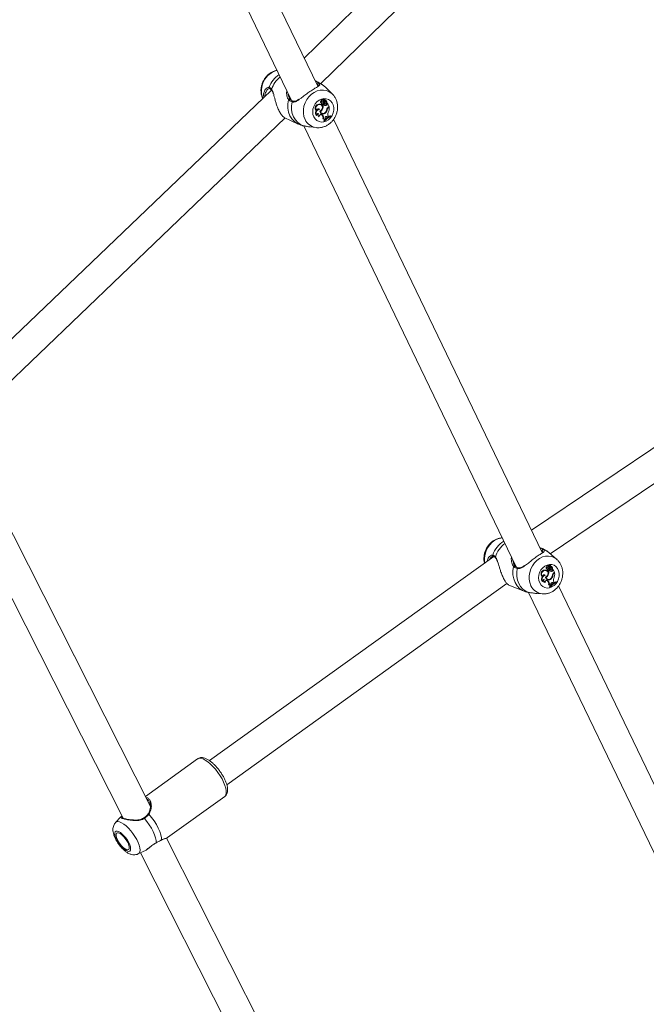
# Model space of a CAD drawing. Units: millimetres. Extents: x 0 to 2673, y 0 to 1893.
# Drawn here: x 940 to 974, y 758 to 811 of the extents above; entities that cross this region are included whole.
import ezdxf

# ---------------------------------------------------------------- set-up
doc = ezdxf.new("R2010")
doc.units = ezdxf.units.MM

msp = doc.modelspace()

# ---------------------------------------------------------------- linework, layer by layer
at = {"color": 7, "linetype": 'Continuous', "lineweight": 15, "ltscale": 45}
for p, q in [((956.419, 807.652), (946.704, 827.814)), ((945.262, 827.119), (955.011, 806.886)), ((972.806, 825.847), (955.691, 809.162)), ((956.582, 807.795), (973.556, 824.344)), ((956.443, 807.873), (956.273, 807.955)), ((953.928, 807.449), (936.404, 790.668)), ((953.936, 807.439), (953.937, 807.438)), ((957.208, 807.232), (956.833, 807.6)), ((955.088, 806.851), (955.089, 806.851)), ((956.635, 806.85), (956.605, 806.863)), ((956.608, 806.755), (956.633, 806.748)), ((956.658, 806.697), (956.63, 806.708)), ((956.709, 806.933), (956.687, 806.948)), ((956.722, 806.9), (956.719, 806.891)), ((956.747, 806.878), (956.719, 806.891)), ((956.731, 806.851), (956.757, 806.843)), ((956.776, 806.802), (956.749, 806.82)), ((956.798, 806.953), (956.776, 806.968)), ((956.776, 806.855), (956.799, 806.95)), ((956.815, 806.947), (956.793, 806.962)), ((956.798, 806.879), (956.814, 806.946)), ((956.8, 806.83), (956.826, 806.822)), ((956.829, 806.888), (956.833, 806.886)), ((956.855, 806.789), (956.831, 806.805)), ((956.857, 806.87), (956.833, 806.886)), ((956.872, 806.783), (956.85, 806.798)), ((956.892, 806.859), (956.87, 806.874)), ((956.89, 806.766), (956.913, 806.759)), ((956.916, 806.759), (956.914, 806.759)), ((956.922, 806.69), (956.932, 806.727)), ((956.959, 806.71), (956.947, 806.72)), ((956.95, 806.678), (956.959, 806.71)), ((957.026, 806.569), (956.959, 806.71)), ((956.356, 806.338), (956.337, 806.339)), ((956.507, 806.401), (956.477, 806.416)), ((956.51, 806.673), (956.486, 806.689)), ((956.533, 806.307), (956.551, 806.317)), ((956.562, 806.293), (956.533, 806.307)), ((956.601, 806.649), (956.579, 806.664)), ((956.633, 806.198), (956.659, 806.191)), ((956.68, 806.427), (956.652, 806.44)), ((956.655, 806.672), (956.681, 806.665)), ((956.698, 806.665), (956.68, 806.653)), ((956.709, 806.639), (956.68, 806.653)), ((956.747, 806.666), (956.709, 806.639)), ((956.724, 806.683), (956.721, 806.681)), ((956.747, 806.666), (956.724, 806.683)), ((956.801, 806.705), (956.805, 806.704)), ((956.827, 806.698), (956.801, 806.705)), ((956.805, 806.704), (956.831, 806.696)), ((956.838, 806.223), (956.811, 806.238)), ((956.878, 806.607), (956.854, 806.623)), ((956.933, 806.415), (956.905, 806.427)), ((956.95, 806.678), (956.922, 806.69)), ((956.984, 806.54), (957.026, 806.569)), ((957.004, 806.522), (957.03, 806.541)), ((957.03, 806.541), (957.011, 806.558)), ((937.378, 789.385), (954.675, 805.949)), ((954.618, 805.976), (955.36, 805.62)), ((956.358, 806.083), (956.338, 806.08)), ((956.484, 806.021), (956.489, 806.019)), ((956.504, 806.015), (956.489, 806.019)), ((956.623, 806.129), (956.608, 806.139)), ((956.623, 806.129), (956.645, 806.108)), ((956.65, 806.12), (956.623, 806.129)), ((956.672, 806.1), (956.645, 806.108)), ((956.65, 806.12), (956.672, 806.1)), ((956.728, 805.894), (956.699, 805.901)), ((956.746, 805.793), (956.758, 805.769)), ((956.775, 805.782), (956.746, 805.793)), ((956.783, 805.765), (956.758, 805.769)), ((956.775, 805.782), (956.783, 805.765)), ((956.804, 805.853), (956.779, 805.858)), ((956.804, 805.853), (956.831, 805.882)), ((956.82, 805.916), (956.831, 805.882)), ((956.898, 806.019), (956.89, 806.025)), ((956.898, 806.019), (956.929, 805.992)), ((956.925, 806.011), (956.898, 806.019)), ((956.925, 806.011), (956.954, 805.986)), ((956.954, 805.986), (956.929, 805.992)), ((956.954, 805.986), (956.997, 806.014)), ((956.98, 806.05), (956.997, 806.014)), ((957.11, 806.044), (957.088, 806.06)), ((957.119, 806.026), (957.11, 806.044)), ((968.505, 782.57), (957.276, 805.872)), ((955.671, 805.518), (967.105, 781.789)), ((956.017, 805.462), (956.339, 805.423)), ((986.226, 796.129), (967.93, 783.761)), ((968.927, 782.503), (987.023, 794.736)), ((936.381, 787.17), (945.942, 768.279)), ((947.416, 768.911), (937.958, 787.598)), ((965.887, 782.357), (950.593, 771.373)), ((968.461, 782.802), (968.376, 782.836)), ((969.275, 782.208), (968.858, 782.561)), ((965.98, 782.282), (965.982, 782.281)), ((968.846, 781.873), (968.822, 781.887)), ((968.859, 781.837), (968.856, 781.829)), ((968.885, 781.817), (968.856, 781.829)), ((968.935, 781.892), (968.911, 781.907)), ((968.915, 781.794), (968.936, 781.89)), ((968.952, 781.886), (968.928, 781.901)), ((968.936, 781.819), (968.95, 781.886)), ((968.993, 781.81), (968.968, 781.825)), ((969.024, 781.801), (969, 781.816)), ((967.204, 781.748), (967.205, 781.748)), ((968.655, 781.336), (968.623, 781.35)), ((968.655, 781.609), (968.63, 781.624)), ((968.737, 781.59), (968.713, 781.605)), ((968.776, 781.788), (968.745, 781.8)), ((968.75, 781.691), (968.777, 781.685)), ((968.8, 781.635), (968.77, 781.644)), ((968.824, 781.363), (968.795, 781.375)), ((968.797, 781.608), (968.824, 781.602)), ((968.839, 781.602), (968.82, 781.589)), ((968.85, 781.577), (968.82, 781.589)), ((968.888, 781.604), (968.85, 781.577)), ((968.863, 781.62), (968.862, 781.619)), ((968.888, 781.604), (968.863, 781.62)), ((968.869, 781.788), (968.896, 781.782)), ((968.915, 781.74), (968.886, 781.757)), ((968.938, 781.767), (968.965, 781.761)), ((968.938, 781.643), (968.944, 781.641)), ((968.965, 781.637), (968.938, 781.643)), ((968.944, 781.641), (968.971, 781.635)), ((968.983, 781.738), (968.966, 781.744)), ((968.992, 781.729), (968.966, 781.744)), ((969.007, 781.724), (968.983, 781.738)), ((969.017, 781.546), (968.991, 781.561)), ((969.025, 781.704), (969.05, 781.698)), ((969.072, 781.354), (969.047, 781.363)), ((969.052, 781.699), (969.05, 781.698)), ((969.057, 781.629), (969.066, 781.666)), ((969.086, 781.618), (969.057, 781.629)), ((969.094, 781.65), (969.083, 781.659)), ((969.086, 781.618), (969.094, 781.65)), ((969.162, 781.509), (969.094, 781.65)), ((969.121, 781.479), (969.162, 781.509)), ((969.141, 781.462), (969.166, 781.481)), ((969.166, 781.481), (969.145, 781.497)), ((951.527, 770.074), (966.6, 780.899)), ((966.697, 780.82), (967.519, 780.486)), ((968.508, 781.271), (968.487, 781.271)), ((968.511, 781.015), (968.49, 781.011)), ((968.656, 780.948), (968.635, 780.952)), ((968.679, 781.241), (968.696, 781.25)), ((968.71, 781.228), (968.679, 781.241)), ((968.769, 781.062), (968.752, 781.074)), ((968.769, 781.062), (968.791, 781.042)), ((968.798, 781.055), (968.769, 781.062)), ((968.785, 781.13), (968.812, 781.124)), ((968.819, 781.035), (968.791, 781.042)), ((968.798, 781.055), (968.819, 781.035)), ((968.876, 780.829), (968.845, 780.834)), ((968.951, 780.788), (968.924, 780.792)), ((968.951, 780.788), (968.978, 780.817)), ((968.981, 781.16), (968.952, 781.173)), ((968.966, 780.852), (968.978, 780.817)), ((969.04, 780.954), (969.031, 780.961)), ((969.04, 780.954), (969.07, 780.928)), ((969.068, 780.947), (969.04, 780.954)), ((969.068, 780.947), (969.097, 780.922)), ((969.097, 780.922), (969.07, 780.928)), ((969.097, 780.922), (969.139, 780.951)), ((969.122, 780.987), (969.139, 780.951)), ((969.249, 780.982), (969.226, 780.998)), ((969.258, 780.965), (969.249, 780.982)), ((980.596, 757.476), (969.373, 780.767)), ((967.765, 780.418), (979.194, 756.7)), ((968.208, 780.364), (968.516, 780.342)), ((968.893, 780.727), (968.905, 780.702)), ((968.923, 780.716), (968.893, 780.727)), ((968.932, 780.699), (968.905, 780.702)), ((968.923, 780.716), (968.932, 780.699)), ((949.955, 771.469), (947.143, 769.45)), ((947.381, 769.134), (947.367, 769.155)), ((948.337, 767.229), (951.413, 769.439)), ((945.827, 768.342), (945.544, 768.044)), ((957.842, 748.31), (948.28, 767.202)), ((946.759, 766.353), (947.065, 766.495)), ((946.887, 766.412), (956.449, 747.519))]:
    msp.add_line(p, q, dxfattribs=at)
at = {"color": 8, "linetype": 'Continuous', "lineweight": 15, "ltscale": 45}
for p, q in [((956.285, 807.93), (956.293, 807.929)), ((956.293, 807.929), (956.443, 807.873)), ((956.798, 806.879), (956.784, 806.886)), ((957.004, 806.522), (956.98, 806.537)), ((968.379, 782.83), (968.461, 782.802)), ((968.936, 781.819), (968.921, 781.824)), ((969.141, 781.462), (969.116, 781.475))]:
    msp.add_line(p, q, dxfattribs=at)
at = {"color": 8, "linetype": 'Continuous', "lineweight": 15, "ltscale": 45, "flags": 128}
for points in [[(955.738, 805.864), (955.677, 806.028), (955.646, 806.206), (955.647, 806.392), (955.678, 806.579), (955.739, 806.761), (955.828, 806.932), (955.942, 807.086), (956.076, 807.217), (956.227, 807.322), (956.389, 807.397), (956.556, 807.439), (956.724, 807.446), (956.886, 807.419), (957.036, 807.358), (957.171, 807.266), (957.214, 807.226)], [(955.36, 805.62), (955.328, 805.636), (955.166, 805.746), (955.029, 805.891), (954.923, 806.066), (954.85, 806.264), (954.813, 806.479), (954.814, 806.702), (954.853, 806.928)], [(965.407, 782.012), (965.395, 782.103), (965.393, 782.289), (965.422, 782.477), (965.48, 782.661), (965.566, 782.833), (965.676, 782.989), (965.806, 783.122), (965.953, 783.229), (966.111, 783.305), (966.275, 783.348), (966.349, 783.357)], [(967.891, 780.783), (967.83, 780.947), (967.798, 781.125), (967.797, 781.312), (967.826, 781.5), (967.884, 781.683), (967.969, 781.856), (968.079, 782.011), (968.21, 782.144), (968.356, 782.251), (968.514, 782.327), (968.678, 782.371), (968.842, 782.38), (969.001, 782.354), (969.149, 782.294), (969.282, 782.203), (969.283, 782.202)], [(968.563, 782.724), (968.728, 782.652), (968.858, 782.561)], [(967.519, 780.486), (967.439, 780.523), (967.279, 780.633), (967.143, 780.777), (967.037, 780.952), (966.964, 781.15), (966.926, 781.365), (966.925, 781.59), (966.96, 781.817)], [(967.157, 781.703), (967.161, 781.718), (967.168, 781.731), (967.177, 781.741), (967.188, 781.747), (967.199, 781.749), (967.204, 781.748)], [(951.413, 769.439), (951.434, 769.456), (951.479, 769.525), (951.501, 769.622), (951.499, 769.742), (951.474, 769.882), (951.426, 770.04), (951.357, 770.209), (951.269, 770.385), (951.163, 770.563), (951.044, 770.738), (950.915, 770.904), (950.779, 771.058), (950.64, 771.194), (950.503, 771.31), (950.37, 771.4), (950.247, 771.463), (950.136, 771.498), (950.042, 771.502), (949.965, 771.476), (949.955, 771.469)], [(945.544, 768.044), (945.591, 768.077), (945.667, 768.09), (945.76, 768.074), (945.867, 768.029), (945.985, 767.955), (946.109, 767.857), (946.235, 767.736), (946.359, 767.598), (946.476, 767.446), (946.584, 767.287), (946.677, 767.125), (946.753, 766.967), (946.81, 766.816), (946.844, 766.68), (946.856, 766.561), (946.845, 766.465), (946.811, 766.394), (946.759, 766.353)], [(947.092, 768.264), (947.083, 768.275), (947.076, 768.283), (947.069, 768.288), (947.065, 768.29), (947.064, 768.29)], [(947.288, 768.501), (947.292, 768.504), (947.3, 768.506), (947.31, 768.504), (947.322, 768.5), (947.334, 768.493)]]:
    msp.add_lwpolyline(points, dxfattribs=at)
at = {"color": 7, "linetype": 'Continuous', "lineweight": 15, "ltscale": 45, "flags": 128}
for points in [[(954.938, 806.945), (954.931, 806.955), (954.922, 806.961), (954.91, 806.964), (954.896, 806.963), (954.883, 806.959), (954.87, 806.951), (954.86, 806.94), (954.853, 806.928)], [(955.658, 805.52), (955.49, 805.593), (955.341, 805.7), (955.214, 805.838), (955.115, 806.001), (955.047, 806.186), (955.01, 806.386), (955.007, 806.595), (955.038, 806.806)], [(956.207, 806.002), (956.162, 806.132), (956.148, 806.274), (956.164, 806.421), (956.209, 806.564), (956.282, 806.696), (956.379, 806.809), (956.493, 806.899), (956.62, 806.958), (956.752, 806.986), (956.881, 806.979), (957.002, 806.939), (957.107, 806.867), (957.192, 806.767), (957.25, 806.646), (957.28, 806.509), (957.279, 806.363), (957.248, 806.217), (957.188, 806.079), (957.103, 805.955), (956.997, 805.853), (956.876, 805.778), (956.746, 805.734), (956.614, 805.724), (956.488, 805.748), (956.374, 805.804), (956.279, 805.89), (956.207, 806.002)], [(956.605, 806.863), (956.59, 806.849), (956.579, 806.831), (956.574, 806.81), (956.576, 806.79), (956.584, 806.773), (956.597, 806.76), (956.608, 806.755)], [(956.687, 806.948), (956.682, 806.951), (956.661, 806.956), (956.638, 806.95), (956.618, 806.935), (956.605, 806.912), (956.6, 806.887), (956.605, 806.863)], [(956.635, 806.85), (956.619, 806.837), (956.608, 806.819), (956.603, 806.799), (956.604, 806.779), (956.613, 806.762), (956.627, 806.75), (956.644, 806.746), (956.663, 806.749)], [(956.728, 806.904), (956.718, 806.924), (956.702, 806.937), (956.681, 806.94), (956.66, 806.933), (956.642, 806.917), (956.631, 806.895), (956.628, 806.871), (956.635, 806.85)], [(956.658, 806.697), (956.661, 806.682), (956.67, 806.671), (956.682, 806.664), (956.697, 806.664), (956.711, 806.671), (956.722, 806.682), (956.729, 806.697), (956.731, 806.714)], [(956.748, 806.85), (956.731, 806.856), (956.721, 806.859)], [(956.748, 806.85), (956.751, 806.846), (956.754, 806.844), (956.758, 806.843), (956.763, 806.843), (956.767, 806.844), (956.771, 806.847), (956.774, 806.851), (956.776, 806.855)], [(956.827, 806.698), (956.844, 806.695), (956.862, 806.701), (956.877, 806.714), (956.886, 806.732), (956.889, 806.752), (956.883, 806.771), (956.871, 806.784), (956.855, 806.789)], [(956.85, 806.798), (956.849, 806.799), (956.831, 806.805)], [(956.507, 806.401), (956.492, 806.424), (956.47, 806.438), (956.444, 806.442), (956.417, 806.436), (956.392, 806.42), (956.372, 806.397), (956.36, 806.368), (956.356, 806.338)], [(956.477, 806.416), (956.46, 806.436), (956.452, 806.442)], [(956.579, 806.664), (956.545, 806.681), (956.486, 806.689)], [(956.533, 806.309), (956.588, 806.342), (956.633, 806.393), (956.66, 806.456), (956.667, 806.523), (956.652, 806.585), (956.618, 806.635), (956.568, 806.666), (956.51, 806.673)], [(956.65, 806.12), (956.628, 806.134), (956.602, 806.139), (956.575, 806.135), (956.55, 806.122), (956.528, 806.101), (956.512, 806.074), (956.504, 806.045), (956.504, 806.015)], [(956.799, 805.855), (956.782, 805.837), (956.746, 805.793)], [(956.925, 806.011), (956.907, 806.022), (956.886, 806.025), (956.864, 806.019), (956.844, 806.006), (956.828, 805.987), (956.818, 805.964), (956.815, 805.939), (956.82, 805.916)], [(957.088, 806.06), (957.04, 806.038), (956.997, 806.014)], [(967.044, 781.835), (967.038, 781.844), (967.028, 781.851), (967.016, 781.854), (967.003, 781.853), (966.99, 781.848), (966.978, 781.84), (966.967, 781.829), (966.96, 781.817)], [(968.362, 780.931), (968.318, 781.061), (968.302, 781.204), (968.316, 781.352), (968.36, 781.496), (968.43, 781.629), (968.523, 781.744), (968.635, 781.834), (968.758, 781.896), (968.887, 781.924), (969.014, 781.918), (969.133, 781.879), (969.237, 781.808), (969.32, 781.709), (969.379, 781.587), (969.409, 781.45), (969.41, 781.304), (969.381, 781.157), (969.324, 781.017), (969.241, 780.892), (969.138, 780.789), (969.02, 780.713), (968.893, 780.667), (968.764, 780.656), (968.64, 780.679), (968.528, 780.734), (968.434, 780.82), (968.362, 780.931)], [(968.822, 781.887), (968.819, 781.889), (968.798, 781.893), (968.776, 781.887), (968.756, 781.872), (968.744, 781.849), (968.739, 781.823), (968.745, 781.8)], [(968.866, 781.843), (968.857, 781.863), (968.84, 781.875), (968.82, 781.878), (968.8, 781.871), (968.782, 781.855), (968.772, 781.833), (968.769, 781.809), (968.776, 781.788)], [(969, 781.816), (968.986, 781.822), (968.968, 781.825)], [(967.777, 780.417), (967.612, 780.489), (967.464, 780.595), (967.339, 780.732), (967.24, 780.895), (967.171, 781.08), (967.133, 781.281), (967.129, 781.491), (967.157, 781.703)], [(968.655, 781.336), (968.64, 781.358), (968.618, 781.372), (968.592, 781.376), (968.566, 781.37), (968.542, 781.354), (968.523, 781.33), (968.511, 781.302), (968.508, 781.271)], [(968.623, 781.35), (968.606, 781.37), (968.596, 781.376)], [(968.713, 781.605), (968.688, 781.617), (968.63, 781.624)], [(968.681, 781.243), (968.735, 781.277), (968.778, 781.329), (968.804, 781.393), (968.81, 781.46), (968.795, 781.522), (968.761, 781.572), (968.712, 781.602), (968.655, 781.609)], [(968.745, 781.8), (968.73, 781.785), (968.719, 781.767), (968.715, 781.746), (968.717, 781.726), (968.725, 781.709), (968.738, 781.696), (968.75, 781.691)], [(968.776, 781.788), (968.76, 781.775), (968.749, 781.757), (968.745, 781.736), (968.747, 781.716), (968.755, 781.699), (968.769, 781.688), (968.786, 781.683), (968.804, 781.687)], [(968.8, 781.635), (968.803, 781.62), (968.812, 781.608), (968.824, 781.602), (968.838, 781.602), (968.852, 781.609), (968.863, 781.62), (968.87, 781.635), (968.871, 781.652)], [(968.887, 781.789), (968.868, 781.794), (968.858, 781.797)], [(968.887, 781.789), (968.89, 781.785), (968.893, 781.783), (968.897, 781.781), (968.901, 781.782), (968.905, 781.783), (968.909, 781.786), (968.912, 781.79), (968.915, 781.794)], [(968.965, 781.637), (968.982, 781.634), (969, 781.64), (969.014, 781.653), (969.023, 781.672), (969.025, 781.692), (969.02, 781.71), (969.008, 781.723), (968.992, 781.729)], [(968.798, 781.055), (968.776, 781.069), (968.751, 781.074), (968.724, 781.069), (968.699, 781.056), (968.678, 781.035), (968.663, 781.008), (968.655, 780.978), (968.656, 780.948)], [(968.945, 780.79), (968.928, 780.77), (968.893, 780.727)], [(969.068, 780.947), (969.05, 780.958), (969.029, 780.961), (969.008, 780.956), (968.988, 780.942), (968.973, 780.923), (968.964, 780.9), (968.961, 780.875), (968.966, 780.852)], [(969.226, 780.998), (969.179, 780.975), (969.139, 780.952)], [(947.723, 766.948), (947.72, 767.073), (947.691, 767.22), (947.638, 767.383), (947.563, 767.558), (947.467, 767.74), (947.355, 767.922), (947.228, 768.098), (947.092, 768.264)], [(947.334, 768.493), (947.481, 768.318), (947.617, 768.13), (947.739, 767.936), (947.841, 767.742), (947.921, 767.555), (947.976, 767.381), (948.004, 767.227), (948.004, 767.097)], [(946.18, 766.499), (946.251, 766.489), (946.305, 766.509), (946.338, 766.557), (946.349, 766.63), (946.336, 766.726), (946.302, 766.838), (946.247, 766.961), (946.174, 767.088), (946.088, 767.211), (945.993, 767.326), (945.895, 767.424), (945.798, 767.502), (945.707, 767.554), (945.628, 767.579), (945.565, 767.574), (945.522, 767.54), (945.5, 767.478), (945.501, 767.393), (945.524, 767.289), (945.569, 767.17), (945.634, 767.045), (945.713, 766.919), (945.804, 766.799), (945.902, 766.692), (946, 766.603), (946.095, 766.537), (946.18, 766.499)], [(946.14, 766.581), (946.207, 766.574), (946.255, 766.597), (946.28, 766.651), (946.28, 766.731), (946.257, 766.831), (946.21, 766.946), (946.144, 767.066), (946.063, 767.184), (945.972, 767.292), (945.878, 767.383), (945.787, 767.449), (945.705, 767.488), (945.639, 767.495), (945.591, 767.471), (945.566, 767.418), (945.566, 767.338), (945.589, 767.238), (945.636, 767.123), (945.702, 767.003), (945.783, 766.885), (945.874, 766.777), (945.968, 766.686), (946.059, 766.62), (946.14, 766.581)], [(947.993, 767.086), (947.998, 767.09), (948.004, 767.097)], [(947.723, 766.948), (947.723, 766.943), (947.721, 766.941)]]:
    msp.add_lwpolyline(points, dxfattribs=at)
at = {"color": 8, "linetype": 'Continuous', "lineweight": 15, "ltscale": 2025}
for centre, radius, start, end in [((954.539, 807.4), 1.151, 105.5762, 200.2764), ((955.106, 807.135), 1.382, 123.7717, 160.7037), ((955.309, 807.033), 1.446, 128.9652, 161.9067), ((956.219, 806.976), 0.875, 45.459, 72.4965), ((953.847, 807.574), 0.048, 159.3529, 251.3603), ((953.966, 807.462), 0.038, 148.4192, 216.9157), ((955.085, 806.805), 0.0465, 86.0084, 178.0152), ((956.436, 806.185), 0.768, 204.703, 262.1071), ((967.132, 782.007), 1.365, 120.7179, 161.9862), ((967.356, 781.906), 1.441, 126.8141, 163.0402), ((965.879, 782.413), 0.0481, 160.0935, 254.7438), ((966.01, 782.307), 0.0387, 148.7966, 219.2123), ((968.578, 781.094), 0.755, 204.3755, 264.3667)]:
    msp.add_arc(centre, radius, start, end, dxfattribs=at)
at = {"color": 7, "linetype": 'Continuous', "lineweight": 15, "ltscale": 2025}
for centre, radius, start, end in [((956.468, 807.76), 0.0528, 74.3902, 199.9854), ((956.729, 806.725), 0.1, 166.773, 190.0418), ((956.667, 806.707), 0.0369, 179.2757, 251.6181), ((956.755, 806.714), 0.0985, 159.1783, 189.9678), ((956.781, 806.825), 0.0953, 124.0663, 212.5236), ((956.597, 806.685), 0.136, 12.0848, 40.7662), ((956.76, 806.877), 0.0429, 161.459, 204.9306), ((956.736, 806.866), 0.0163, 204.6797, 253.2556), ((956.879, 806.839), 0.169, 130.3822, 155.4994), ((956.783, 806.866), 0.0384, 161.4953, 204.9676), ((956.843, 806.793), 0.0971, 164.1366, 244.31), ((956.903, 806.828), 0.164, 130.518, 162.0376), ((956.813, 806.943), 0.139, 242.6263, 277.3976), ((956.773, 806.964), 0.00519, 56.9184, 127.3744), ((956.812, 806.87), 0.0423, 206.9876, 253.2888), ((956.866, 806.781), 0.0922, 167.1246, 244.6728), ((956.837, 806.931), 0.142, 244.7858, 277.2282), ((956.791, 806.958), 0.00472, 58.6701, 146.543), ((956.839, 806.864), 0.0433, 159.5167, 278.4686), ((956.797, 806.951), 0.00175, 334.1745, 119.9762), ((956.875, 806.929), 0.0612, 163.946, 252.8056), ((956.815, 806.946), 0.000963, 356.7329, 160.9244), ((956.831, 806.819), 0.0677, 55.0791, 88.2545), ((956.851, 806.757), 0.0647, 1.9397, 95.5943), ((956.847, 806.794), 0.0769, 333.1278, 83.2254), ((956.822, 806.765), 0.0658, 2.1038, 58.0961), ((956.891, 806.768), 0.00309, 191.9545, 252.77), ((956.934, 806.727), 0.00218, 40.2541, 171.7372), ((956.496, 806.478), 0.211, 92.6848, 221.2691), ((956.525, 806.199), 0.222, 102.6912, 212.4346), ((956.521, 806.466), 0.208, 92.9225, 217.7907), ((956.55, 806.187), 0.219, 101.1866, 208.5426), ((956.467, 806.083), 0.11, 94.4803, 180.3432), ((956.529, 806.132), 0.12, 154.5421, 248.8358), ((956.558, 806.123), 0.121, 144.9985, 243.9079), ((956.703, 806.328), 0.171, 186.3939, 322.1923), ((956.677, 806.339), 0.147, 192.3595, 252.6544), ((956.45, 806.511), 0.245, 297.1849, 339.8188), ((956.707, 806.336), 0.151, 196.4596, 328.0725), ((956.673, 806.341), 0.168, 241.5875, 302.9156), ((956.297, 806.596), 0.388, 340.6659, 8.3912), ((956.313, 806.585), 0.399, 336.6384, 7.7469), ((956.866, 806.756), 0.149, 217.1009, 274.7313), ((956.842, 806.77), 0.147, 240.4726, 274.6251), ((956.606, 806.451), 0.302, 319.7146, 352.246), ((956.645, 806.438), 0.289, 311.8993, 355.5228), ((956.846, 806.699), 0.0764, 276.3275, 353.5016), ((956.869, 806.688), 0.0811, 276.3635, 353.2943), ((957.099, 806.38), 0.197, 125.4806, 170.9534), ((957.109, 806.375), 0.181, 125.4508, 167.1896), ((957.173, 806.135), 0.211, 151.6763, 203.811), ((956.348, 806.48), 0.685, 339.0172, 5.0413), ((956.491, 805.958), 0.215, 344.6808, 44.4109), ((956.516, 805.947), 0.218, 345.9753, 44.5237), ((956.739, 805.823), 0.0718, 24.7293, 99.0583), ((956.713, 805.832), 0.0707, 21.2584, 61.8763), ((957.472, 805.235), 0.886, 114.103, 141.899), ((957.486, 805.21), 0.895, 114.2131, 141.7189), ((957.456, 805.242), 0.899, 124.1144, 134.2161), ((968.55, 782.673), 0.053, 75.8586, 200.6151), ((968.923, 781.764), 0.0971, 125.7314, 212.501), ((968.898, 781.816), 0.044, 162.4335, 204.8983), ((969.018, 781.78), 0.169, 131.6732, 155.5596), ((968.923, 781.805), 0.0394, 162.4689, 204.9345), ((969.043, 781.769), 0.165, 131.8376, 163.0789), ((968.909, 781.902), 0.00502, 60.6074, 128.6274), ((968.926, 781.897), 0.0045, 62.3049, 137.4692), ((968.934, 781.891), 0.00174, 333.889, 119.9294), ((968.976, 781.804), 0.0432, 159.5756, 278.118), ((968.951, 781.886), 0.000943, 355.9269, 162.227), ((969.012, 781.869), 0.0617, 164.4093, 252.2637), ((968.646, 781.412), 0.213, 94.4919, 221.5459), ((968.672, 781.401), 0.209, 94.6977, 218.1513), ((968.704, 781.121), 0.22, 102.9107, 208.9694), ((968.666, 781.154), 0.201, 102.5256, 142.3181), ((968.593, 781.443), 0.244, 298.4636, 340.9929), ((968.873, 781.663), 0.104, 167.0936, 190.2502), ((968.807, 781.644), 0.0368, 179.2958, 254.1624), ((968.899, 781.653), 0.101, 160.2129, 190.2887), ((968.428, 781.528), 0.397, 343.5254, 8.7657), ((968.445, 781.519), 0.41, 337.7248, 8.1272), ((968.736, 781.622), 0.138, 12.288, 40.5413), ((968.872, 781.804), 0.016, 204.3705, 256.2154), ((968.981, 781.731), 0.0984, 164.7292, 243.7659), ((968.948, 781.875), 0.133, 242.5125, 278.0619), ((969.004, 781.69), 0.145, 216.6709, 275.1544), ((968.948, 781.807), 0.0414, 208.178, 256.3044), ((969.006, 781.721), 0.0932, 167.6408, 244.1514), ((968.973, 781.864), 0.137, 244.7149, 277.8955), ((968.978, 781.702), 0.142, 244.7857, 275.1911), ((968.74, 781.386), 0.306, 321.0267, 353.0501), ((968.78, 781.373), 0.293, 313.2957, 356.3116), ((968.988, 781.697), 0.064, 1.6597, 95.5473), ((968.957, 781.704), 0.0655, 2.0161, 60.5811), ((968.981, 781.636), 0.0758, 277.5252, 354.7652), ((968.983, 781.733), 0.0774, 333.652, 82.6282), ((969.006, 781.626), 0.0804, 277.5589, 354.5602), ((969.026, 781.707), 0.00306, 191.7141, 255.589), ((969.24, 781.321), 0.198, 126.8707, 171.8862), ((969.068, 781.666), 0.00212, 40.1145, 173.661), ((969.25, 781.317), 0.181, 126.8125, 168.188), ((968.466, 781.413), 0.703, 340.0506, 5.482), ((968.678, 781.132), 0.223, 141.1049, 212.7472), ((968.62, 781.018), 0.109, 95.7498, 181.5314), ((968.68, 781.065), 0.121, 155.363, 248.1805), ((968.711, 781.058), 0.123, 146.0658, 243.2646), ((968.847, 781.259), 0.167, 185.5857, 323.301), ((968.82, 781.27), 0.144, 198.5502, 255.6708), ((968.851, 781.268), 0.147, 195.7016, 329.4859), ((968.816, 781.27), 0.162, 245.7358, 304.0778), ((968.632, 780.889), 0.22, 345.483, 44.0288), ((968.659, 780.88), 0.223, 346.7448, 44.1444), ((968.888, 780.76), 0.07, 24.2324, 99.4324), ((968.859, 780.767), 0.0701, 21.0706, 63.8349), ((969.621, 780.194), 0.871, 115.225, 143.193), ((969.634, 780.17), 0.88, 115.3353, 143.0123), ((969.604, 780.201), 0.883, 125.1849, 135.3053), ((969.32, 781.075), 0.216, 152.8734, 203.8185)]:
    msp.add_arc(centre, radius, start, end, dxfattribs=at)
at = {"color": 7, "linetype": 'Continuous', "lineweight": 15, "ltscale": 45}
for points, knots in [([(954.229, 808.51), (954.188, 808.502), (954.093, 808.482), (953.949, 808.416), (953.802, 808.32), (953.671, 808.198), (953.558, 808.055), (953.468, 807.895), (953.404, 807.721), (953.368, 807.539), (953.362, 807.354), (953.388, 807.179), (953.425, 807.06), (953.451, 807.003), (953.454, 806.996)], [0, 0, 0, 0, 0.065413, 0.155011, 0.245695, 0.337413, 0.43, 0.523278, 0.617105, 0.711351, 0.80585, 0.900334, 0.98691, 1, 1, 1, 1]), ([(956.293, 807.929), (956.356, 807.898), (956.432, 807.861), (956.475, 807.818), (956.483, 807.81)], [0, 0, 0, 0, 0.832421, 1, 1, 1, 1]), ([(956.831, 807.596), (956.803, 807.624), (956.723, 807.705), (956.591, 807.798), (956.483, 807.85), (956.441, 807.87)], [0, 0, 0, 0, 0.2528291, 0.7127354, 1, 1, 1, 1]), ([(953.521, 807.059), (953.514, 807.087), (953.491, 807.188), (953.533, 807.351), (953.598, 807.489), (953.646, 807.521), (953.649, 807.523)], [0, 0, 0, 0, 0.141651, 0.527135, 0.971382, 1, 1, 1, 1]), ([(953.762, 807.506), (953.767, 807.51), (953.788, 807.527), (953.815, 807.533), (953.826, 807.529), (953.83, 807.527)], [0, 0, 0, 0, 0.1597, 0.668365, 1, 1, 1, 1]), ([(953.802, 807.591), (953.838, 807.572), (953.882, 807.548), (953.926, 807.491), (953.934, 807.482)], [0, 0, 0, 0, 0.832274, 1, 1, 1, 1]), ([(953.831, 807.529), (953.833, 807.528), (953.844, 807.526), (953.876, 807.504), (953.912, 807.473), (953.933, 807.442), (953.935, 807.439)], [0, 0, 0, 0, 0.051509, 0.481939, 0.940608, 1, 1, 1, 1]), ([(953.934, 807.436), (953.944, 807.425), (953.969, 807.394), (953.999, 807.323), (954.019, 807.263), (954.027, 807.238)], [0, 0, 0, 0, 0.258987, 0.699575, 1, 1, 1, 1]), ([(954.033, 807.257), (954.043, 807.222), (954.067, 807.144), (954.096, 807.03), (954.125, 806.925), (954.149, 806.837), (954.176, 806.747), (954.209, 806.645), (954.249, 806.532), (954.297, 806.415), (954.349, 806.306), (954.401, 806.213), (954.452, 806.135), (954.503, 806.071), (954.551, 806.022), (954.592, 805.99), (954.611, 805.981), (954.619, 805.978)], [0, 0, 0, 0, 0.072076, 0.158596, 0.208824, 0.259451, 0.311472, 0.364049, 0.435562, 0.508981, 0.580675, 0.654519, 0.72338, 0.793832, 0.869414, 0.946516, 1, 1, 1, 1]), ([(954.764, 807.132), (954.749, 807.216), (954.732, 807.309), (954.754, 807.406), (954.756, 807.416)], [0, 0, 0, 0, 0.896774, 1, 1, 1, 1]), ([(956.444, 807.649), (956.417, 807.632), (956.352, 807.59), (956.172, 807.486), (955.952, 807.336), (955.727, 807.169), (955.544, 807.02), (955.441, 806.953), (955.401, 806.926)], [0, 0, 0, 0, 0.143185, 0.336576, 0.532059, 0.706639, 0.886539, 1, 1, 1, 1]), ([(956.452, 807.696), (956.453, 807.695), (956.459, 807.684), (956.454, 807.691), (956.454, 807.678), (956.426, 807.657), (956.413, 807.647)], [0, 0, 0, 0, 0.050195, 0.336588, 0.684471, 1, 1, 1, 1]), ([(955.038, 806.806), (954.979, 806.831), (954.909, 806.861), (954.861, 806.918), (954.853, 806.928)], [0, 0, 0, 0, 0.832274, 1, 1, 1, 1]), ([(954.882, 807.043), (954.883, 807.04), (954.896, 807.001), (954.918, 806.972), (954.938, 806.945)], [0, 0, 0, 0, 0.086982, 1, 1, 1, 1]), ([(955.089, 806.851), (955.086, 806.852), (955.051, 806.86), (954.994, 806.893), (954.943, 806.931), (954.927, 806.962), (954.926, 806.964)], [0, 0, 0, 0, 0.047902, 0.498385, 0.969282, 1, 1, 1, 1]), ([(955.405, 806.948), (955.372, 806.927), (955.306, 806.885), (955.213, 806.85), (955.141, 806.837), (955.102, 806.851), (955.09, 806.855)], [0, 0, 0, 0, 0.290482, 0.572665, 0.865353, 1, 1, 1, 1]), ([(956.33, 805.428), (956.355, 805.424), (956.435, 805.411), (956.573, 805.422), (956.737, 805.459), (956.895, 805.526), (957.043, 805.621), (957.176, 805.74), (957.29, 805.882), (957.382, 806.042), (957.448, 806.215), (957.486, 806.397), (957.493, 806.581), (957.47, 806.762), (957.416, 806.934), (957.331, 807.087), (957.262, 807.185), (957.216, 807.223), (957.214, 807.225)], [0, 0, 0, 0, 0.03125, 0.09717, 0.163508, 0.230538, 0.298379, 0.367, 0.436282, 0.506089, 0.576315, 0.646862, 0.717608, 0.788361, 0.858823, 0.928643, 0.99753, 1, 1, 1, 1]), ([(956.796, 806.953), (956.796, 806.953), (956.792, 806.955), (956.784, 806.96), (956.776, 806.965), (956.77, 806.968)], [0, 0, 0, 0, 0.078947, 0.394734, 1, 1, 1, 1]), ([(956.814, 806.946), (956.813, 806.946), (956.812, 806.947), (956.806, 806.95), (956.8, 806.952), (956.796, 806.954)], [0, 0, 0, 0, 0.066816, 0.334081, 1, 1, 1, 1]), ([(956.914, 806.759), (956.914, 806.759), (956.914, 806.759), (956.913, 806.759), (956.911, 806.76), (956.903, 806.763), (956.895, 806.765), (956.888, 806.768)], [0, 0, 0, 0, 0.002967, 0.014837, 0.062317, 0.252231, 1, 1, 1, 1]), ([(956.947, 806.72), (956.947, 806.72), (956.944, 806.721), (956.941, 806.723), (956.938, 806.724), (956.937, 806.725), (956.936, 806.725), (956.934, 806.726), (956.933, 806.726), (956.932, 806.727)], [0, 0, 0, 0, 0.158393, 0.499068, 0.654281, 0.687981, 0.71034, 0.814684, 1, 1, 1, 1]), ([(956.947, 806.72), (956.947, 806.72), (956.947, 806.72), (956.947, 806.72), (956.947, 806.72), (956.946, 806.721), (956.946, 806.721), (956.945, 806.722)], [0, 0, 0, 0, 0.004095, 0.02048, 0.086014, 0.348115, 1, 1, 1, 1]), ([(955.362, 805.623), (955.385, 805.611), (955.453, 805.574), (955.527, 805.553), (955.576, 805.539)], [0, 0, 0, 0, 0.345341, 1, 1, 1, 1]), ([(955.577, 805.542), (955.59, 805.536), (955.61, 805.527), (955.646, 805.522), (955.658, 805.52)], [0, 0, 0, 0, 0.674298, 1, 1, 1, 1]), ([(955.658, 805.52), (955.715, 805.511), (955.773, 805.501), (955.897, 805.479), (955.958, 805.471), (956.017, 805.464)], [0, 0, 0, 0, 0.561162, 0.575259, 1, 1, 1, 1]), ([(966.351, 783.354), (966.315, 783.353), (966.225, 783.349), (966.083, 783.309), (965.929, 783.239), (965.785, 783.141), (965.656, 783.018), (965.546, 782.874), (965.459, 782.712), (965.397, 782.537), (965.364, 782.355), (965.359, 782.173), (965.38, 782.057), (965.391, 782)], [0, 0, 0, 0, 0.057999, 0.148558, 0.240108, 0.332871, 0.426829, 0.521799, 0.617563, 0.713952, 0.810846, 0.908105, 1, 1, 1, 1]), ([(965.545, 782.111), (965.547, 782.129), (965.561, 782.225), (965.617, 782.315), (965.666, 782.349), (965.668, 782.351)], [0, 0, 0, 0, 0.175577, 0.964203, 1, 1, 1, 1]), ([(965.783, 782.336), (965.79, 782.341), (965.813, 782.361), (965.845, 782.369), (965.859, 782.366), (965.864, 782.364)], [0, 0, 0, 0, 0.191206, 0.688596, 1, 1, 1, 1]), ([(965.833, 782.429), (965.873, 782.411), (965.921, 782.39), (965.969, 782.336), (965.977, 782.327)], [0, 0, 0, 0, 0.832274, 1, 1, 1, 1]), ([(965.866, 782.366), (965.867, 782.366), (965.881, 782.364), (965.917, 782.343), (965.956, 782.313), (965.978, 782.284), (965.98, 782.282)], [0, 0, 0, 0, 0.051365, 0.492108, 0.96177, 1, 1, 1, 1]), ([(968.542, 782.568), (968.518, 782.552), (968.46, 782.512), (968.29, 782.41), (968.077, 782.258), (967.856, 782.086), (967.679, 781.937), (967.578, 781.869), (967.541, 781.844)], [0, 0, 0, 0, 0.1380634, 0.335321, 0.5347125, 0.712783, 0.8962797, 1, 1, 1, 1]), ([(968.382, 782.825), (968.44, 782.799), (968.512, 782.768), (968.555, 782.731), (968.563, 782.724)], [0, 0, 0, 0, 0.815318, 1, 1, 1, 1]), ([(968.5, 782.654), (968.493, 782.661), (968.48, 782.673), (968.458, 782.684), (968.447, 782.689)], [0, 0, 0, 0, 0.521267, 1, 1, 1, 1]), ([(968.856, 782.56), (968.848, 782.568), (968.786, 782.627), (968.654, 782.712), (968.524, 782.772), (968.461, 782.801)], [0, 0, 0, 0, 0.073933, 0.553304, 1, 1, 1, 1]), ([(968.543, 782.604), (968.543, 782.603), (968.551, 782.594), (968.544, 782.601), (968.547, 782.597), (968.531, 782.58), (968.512, 782.567), (968.51, 782.565)], [0, 0, 0, 0, 0.022366, 0.306033, 0.61805, 0.957395, 1, 1, 1, 1]), ([(965.979, 782.279), (965.991, 782.266), (966.02, 782.233), (966.056, 782.158), (966.08, 782.094), (966.09, 782.066)], [0, 0, 0, 0, 0.278338, 0.689111, 1, 1, 1, 1]), ([(966.095, 782.086), (966.105, 782.059), (966.129, 781.989), (966.16, 781.884), (966.191, 781.779), (966.218, 781.692), (966.247, 781.603), (966.282, 781.502), (966.323, 781.39), (966.372, 781.273), (966.424, 781.164), (966.475, 781.071), (966.525, 780.992), (966.573, 780.928), (966.619, 780.877), (966.661, 780.841), (966.689, 780.822), (966.696, 780.821), (966.697, 780.821)], [0, 0, 0, 0, 0.055489, 0.139193, 0.187787, 0.236765, 0.287093, 0.337959, 0.407144, 0.478173, 0.547534, 0.618974, 0.685593, 0.753753, 0.826874, 0.901467, 0.987982, 1, 1, 1, 1]), ([(966.86, 782.016), (966.843, 782.098), (966.821, 782.199), (966.842, 782.306), (966.846, 782.326)], [0, 0, 0, 0, 0.812628, 1, 1, 1, 1]), ([(967.157, 781.703), (967.095, 781.726), (967.021, 781.753), (966.969, 781.807), (966.96, 781.817)], [0, 0, 0, 0, 0.832274, 1, 1, 1, 1]), ([(966.963, 781.978), (966.97, 781.958), (966.99, 781.902), (967.023, 781.861), (967.044, 781.835)], [0, 0, 0, 0, 0.355962, 1, 1, 1, 1]), ([(967.205, 781.749), (967.201, 781.749), (967.164, 781.756), (967.105, 781.786), (967.05, 781.823), (967.031, 781.853), (967.03, 781.855)], [0, 0, 0, 0, 0.0480746, 0.4973695, 0.9662595, 1, 1, 1, 1]), ([(967.545, 781.866), (967.512, 781.844), (967.445, 781.799), (967.349, 781.756), (967.268, 781.737), (967.222, 781.748), (967.205, 781.752)], [0, 0, 0, 0, 0.267955, 0.544424, 0.83131, 1, 1, 1, 1]), ([(968.503, 780.346), (968.518, 780.344), (968.586, 780.334), (968.711, 780.346), (968.873, 780.384), (969.028, 780.453), (969.173, 780.548), (969.303, 780.669), (969.415, 780.812), (969.504, 780.972), (969.568, 781.146), (969.604, 781.328), (969.61, 781.513), (969.586, 781.694), (969.531, 781.867), (969.447, 782.022), (969.362, 782.134), (969.3, 782.184), (969.282, 782.197)], [0, 0, 0, 0, 0.017759, 0.082656, 0.147898, 0.213832, 0.280635, 0.348306, 0.41672, 0.485718, 0.555175, 0.625005, 0.695107, 0.765319, 0.835355, 0.904828, 0.973367, 1, 1, 1, 1]), ([(968.933, 781.892), (968.932, 781.893), (968.929, 781.895), (968.919, 781.899), (968.911, 781.903), (968.905, 781.906)], [0, 0, 0, 0, 0.078947, 0.394734, 1, 1, 1, 1]), ([(968.95, 781.886), (968.95, 781.886), (968.948, 781.887), (968.943, 781.889), (968.938, 781.891), (968.935, 781.892)], [0, 0, 0, 0, 0.084489, 0.422444, 1, 1, 1, 1]), ([(969.05, 781.698), (969.05, 781.698), (969.05, 781.698), (969.049, 781.699), (969.047, 781.699), (969.038, 781.702), (969.03, 781.704), (969.023, 781.707)], [0, 0, 0, 0, 0.002967, 0.014837, 0.062317, 0.252231, 1, 1, 1, 1]), ([(969.083, 781.659), (969.082, 781.66), (969.079, 781.661), (969.075, 781.662), (969.072, 781.663), (969.071, 781.664), (969.07, 781.664), (969.069, 781.665), (969.067, 781.665), (969.066, 781.666)], [0, 0, 0, 0, 0.158393, 0.499068, 0.654281, 0.687981, 0.71034, 0.814684, 1, 1, 1, 1]), ([(969.083, 781.659), (969.083, 781.659), (969.083, 781.66), (969.082, 781.66), (969.082, 781.66), (969.081, 781.66), (969.081, 781.661), (969.08, 781.661)], [0, 0, 0, 0, 0.004899, 0.024498, 0.102888, 0.416407, 1, 1, 1, 1]), ([(967.519, 780.487), (967.522, 780.485), (967.569, 780.462), (967.62, 780.449), (967.667, 780.437)], [0, 0, 0, 0, 0.077345, 1, 1, 1, 1]), ([(967.668, 780.44), (967.688, 780.433), (967.716, 780.423), (967.765, 780.418), (967.777, 780.417)], [0, 0, 0, 0, 0.747315, 1, 1, 1, 1]), ([(967.777, 780.417), (967.835, 780.409), (967.895, 780.402), (968.042, 780.381), (968.123, 780.363), (968.207, 780.364), (968.208, 780.364)], [0, 0, 0, 0, 0.485256, 0.497447, 0.995497, 1, 1, 1, 1]), ([(951.416, 769.442), (951.44, 769.462), (951.491, 769.505), (951.539, 769.593), (951.567, 769.694), (951.575, 769.81), (951.562, 769.945), (951.524, 770.097), (951.465, 770.26), (951.388, 770.427), (951.295, 770.593), (951.189, 770.756), (951.073, 770.913), (950.949, 771.059), (950.819, 771.192), (950.687, 771.308), (950.553, 771.405), (950.418, 771.48), (950.291, 771.525), (950.173, 771.54), (950.07, 771.526), (949.993, 771.5), (949.96, 771.47), (949.952, 771.463)], [0, 0, 0, 0, 0.0372495, 0.0769149, 0.1181932, 0.1641362, 0.2162099, 0.2717839, 0.3264675, 0.3799849, 0.4327418, 0.4850911, 0.5372959, 0.5895611, 0.6420618, 0.6950743, 0.7489906, 0.8044018, 0.8620076, 0.9075112, 0.948323, 0.987099, 1, 1, 1, 1]), ([(947.379, 769.136), (947.389, 769.109), (947.41, 769.049), (947.421, 768.932), (947.412, 768.795), (947.376, 768.659), (947.332, 768.558), (947.295, 768.514), (947.286, 768.503)], [0, 0, 0, 0, 0.161034, 0.352797, 0.557675, 0.770292, 0.9424, 1, 1, 1, 1]), ([(945.828, 768.341), (945.828, 768.342), (945.827, 768.343), (945.832, 768.346), (945.835, 768.347)], [0, 0, 0, 0, 0.2801318, 1, 1, 1, 1]), ([(945.888, 768.386), (945.879, 768.381), (945.858, 768.369), (945.844, 768.356), (945.836, 768.348)], [0, 0, 0, 0, 0.410273, 1, 1, 1, 1]), ([(947.062, 768.293), (947.041, 768.278), (946.984, 768.239), (946.872, 768.203), (946.732, 768.179), (946.577, 768.174), (946.42, 768.183), (946.273, 768.202), (946.147, 768.224), (946.04, 768.247), (945.961, 768.271), (945.914, 768.288), (945.895, 768.303), (945.897, 768.299), (945.898, 768.299)], [0, 0, 0, 0, 0.0504934, 0.1351558, 0.2258025, 0.3247718, 0.4350128, 0.5373164, 0.6350553, 0.7278254, 0.8258294, 0.9098802, 0.982029, 1, 1, 1, 1]), ([(947.288, 768.501), (947.283, 768.495), (947.251, 768.45), (947.18, 768.375), (947.1, 768.317), (947.063, 768.291)], [0, 0, 0, 0, 0.0760401, 0.5723106, 1, 1, 1, 1]), ([(947.334, 768.493), (947.274, 768.424), (947.203, 768.341), (947.108, 768.275), (947.092, 768.264)], [0, 0, 0, 0, 0.832421, 1, 1, 1, 1]), ([(945.544, 768.039), (945.526, 768.02), (945.481, 767.973), (945.437, 767.881), (945.406, 767.773), (945.397, 767.658), (945.407, 767.532), (945.44, 767.391), (945.497, 767.239), (945.575, 767.083), (945.667, 766.933), (945.77, 766.792), (945.883, 766.661), (946.005, 766.543), (946.138, 766.44), (946.257, 766.371), (946.337, 766.343), (946.364, 766.334)], [0, 0, 0, 0, 0.0370091, 0.0908424, 0.1446512, 0.2012517, 0.2642101, 0.3370958, 0.4171869, 0.4945297, 0.5691921, 0.6428069, 0.7167562, 0.792153, 0.8710829, 0.9570193, 1, 1, 1, 1]), ([(947.723, 766.948), (947.806, 766.992), (947.906, 767.045), (947.99, 767.09), (948.004, 767.097)], [0, 0, 0, 0, 0.832274, 1, 1, 1, 1]), ([(947.994, 767.085), (948.008, 767.093), (948.056, 767.12), (948.131, 767.15), (948.216, 767.181), (948.286, 767.202), (948.317, 767.22), (948.332, 767.228)], [0, 0, 0, 0, 0.087397, 0.287822, 0.515962, 0.776134, 1, 1, 1, 1]), ([(948.004, 767.097), (948.039, 767.114), (948.11, 767.149), (948.226, 767.189), (948.309, 767.212), (948.33, 767.227), (948.335, 767.231)], [0, 0, 0, 0, 0.2064118, 0.4207842, 0.8407792, 1, 1, 1, 1]), ([(947.062, 766.5), (947.102, 766.517), (947.16, 766.542), (947.225, 766.593), (947.246, 766.61)], [0, 0, 0, 0, 0.676316, 1, 1, 1, 1]), ([(947.249, 766.607), (947.25, 766.608), (947.293, 766.636), (947.375, 766.702), (947.495, 766.795), (947.606, 766.874), (947.682, 766.923), (947.719, 766.94), (947.721, 766.941)], [0, 0, 0, 0, 0.004968, 0.305592, 0.559839, 0.782168, 0.98923, 1, 1, 1, 1]), ([(946.364, 766.334), (946.397, 766.325), (946.467, 766.306), (946.58, 766.304), (946.681, 766.319), (946.737, 766.346), (946.756, 766.355)], [0, 0, 0, 0, 0.264584, 0.559191, 0.843952, 1, 1, 1, 1])]:
    msp.add_open_spline(points, degree=3, knots=knots, dxfattribs=at)
at = {"color": 8, "linetype": 'Continuous', "lineweight": 15, "ltscale": 45}
for points, knots in [([(956.419, 807.742), (956.412, 807.748), (956.397, 807.765), (956.369, 807.78), (956.353, 807.788)], [0, 0, 0, 0, 0.409657, 1, 1, 1, 1]), ([(956.483, 807.81), (956.504, 807.783), (956.525, 807.754), (956.523, 807.712), (956.51, 807.689), (956.458, 807.658), (956.444, 807.649)], [0, 0, 0, 0, 0.412841, 0.423212, 0.846938, 1, 1, 1, 1]), ([(953.76, 807.498), (953.745, 807.49), (953.687, 807.457), (953.615, 807.32), (953.569, 807.191), (953.582, 807.121), (953.583, 807.119)], [0, 0, 0, 0, 0.157227, 0.603619, 0.985677, 1, 1, 1, 1]), ([(953.649, 807.523), (953.681, 807.552), (953.735, 807.599), (953.783, 807.594), (953.802, 807.591)], [0, 0, 0, 0, 0.60797, 1, 1, 1, 1]), ([(953.934, 807.482), (953.943, 807.468), (953.961, 807.441), (953.985, 807.392), (954.007, 807.337), (954.023, 807.292), (954.031, 807.264), (954.033, 807.257)], [0, 0, 0, 0, 0.2271547, 0.4568416, 0.6930876, 0.9310971, 1, 1, 1, 1]), ([(954.831, 807.261), (954.831, 807.259), (954.831, 807.215), (954.846, 807.139), (954.871, 807.074), (954.882, 807.043)], [0, 0, 0, 0, 0.028073, 0.543663, 1, 1, 1, 1]), ([(956.453, 807.694), (956.453, 807.695), (956.451, 807.704), (956.439, 807.72), (956.423, 807.737), (956.419, 807.742)], [0, 0, 0, 0, 0.017097, 0.727406, 1, 1, 1, 1]), ([(954.853, 806.928), (954.834, 806.956), (954.795, 807.014), (954.774, 807.092), (954.764, 807.132)], [0, 0, 0, 0, 0.490541, 1, 1, 1, 1]), ([(955.401, 806.926), (955.367, 806.902), (955.275, 806.836), (955.155, 806.79), (955.07, 806.802), (955.038, 806.806)], [0, 0, 0, 0, 0.267096, 0.727578, 1, 1, 1, 1]), ([(965.668, 782.351), (965.703, 782.382), (965.76, 782.433), (965.813, 782.43), (965.833, 782.429)], [0, 0, 0, 0, 0.614202, 1, 1, 1, 1]), ([(968.542, 782.606), (968.541, 782.607), (968.537, 782.617), (968.522, 782.634), (968.505, 782.65), (968.5, 782.654)], [0, 0, 0, 0, 0.104228, 0.75157, 1, 1, 1, 1]), ([(968.563, 782.724), (968.587, 782.698), (968.612, 782.671), (968.615, 782.631), (968.606, 782.609), (968.556, 782.578), (968.542, 782.568)], [0, 0, 0, 0, 0.404765, 0.414933, 0.83037, 1, 1, 1, 1]), ([(965.782, 782.329), (965.766, 782.321), (965.726, 782.299), (965.698, 782.243), (965.68, 782.208)], [0, 0, 0, 0, 0.378846, 1, 1, 1, 1]), ([(965.977, 782.327), (965.987, 782.314), (966.007, 782.288), (966.034, 782.24), (966.059, 782.186), (966.079, 782.136), (966.091, 782.1), (966.095, 782.086)], [0, 0, 0, 0, 0.210332, 0.423008, 0.641757, 0.86214, 1, 1, 1, 1]), ([(966.96, 781.817), (966.94, 781.844), (966.897, 781.9), (966.873, 781.977), (966.86, 782.016)], [0, 0, 0, 0, 0.490541, 1, 1, 1, 1]), ([(966.92, 782.172), (966.921, 782.16), (966.922, 782.108), (966.937, 782.041), (966.957, 781.993), (966.963, 781.978)], [0, 0, 0, 0, 0.16774, 0.753096, 1, 1, 1, 1]), ([(967.541, 781.844), (967.503, 781.816), (967.406, 781.744), (967.278, 781.691), (967.19, 781.7), (967.157, 781.703)], [0, 0, 0, 0, 0.290854, 0.736409, 1, 1, 1, 1]), ([(947.182, 769.373), (947.188, 769.374), (947.248, 769.385), (947.336, 769.325), (947.429, 769.193), (947.473, 768.985), (947.463, 768.732), (947.375, 768.569), (947.334, 768.493)], [0, 0, 0, 0, 0.022567, 0.205518, 0.380799, 0.572973, 0.800573, 1, 1, 1, 1]), ([(947.349, 769.184), (947.336, 769.209), (947.306, 769.266), (947.254, 769.281), (947.224, 769.289)], [0, 0, 0, 0, 0.439682, 1, 1, 1, 1]), ([(947.092, 768.264), (947.02, 768.227), (946.945, 768.188), (946.782, 768.154), (946.592, 768.141), (946.316, 768.169), (946.062, 768.218), (945.891, 768.266), (945.809, 768.305), (945.821, 768.329), (945.828, 768.341)], [0, 0, 0, 0, 0.127261, 0.130458, 0.261074, 0.420756, 0.572702, 0.726292, 0.863458, 1, 1, 1, 1]), ([(945.917, 768.329), (945.914, 768.328), (945.889, 768.313), (945.897, 768.304), (945.904, 768.296)], [0, 0, 0, 0, 0.0902, 1, 1, 1, 1]), ([(947.246, 766.61), (947.299, 766.648), (947.408, 766.729), (947.571, 766.86), (947.682, 766.924), (947.723, 766.948)], [0, 0, 0, 0, 0.366905, 0.764678, 1, 1, 1, 1])]:
    msp.add_open_spline(points, degree=3, knots=knots, dxfattribs=at)

doc.saveas('drawing.dxf')
